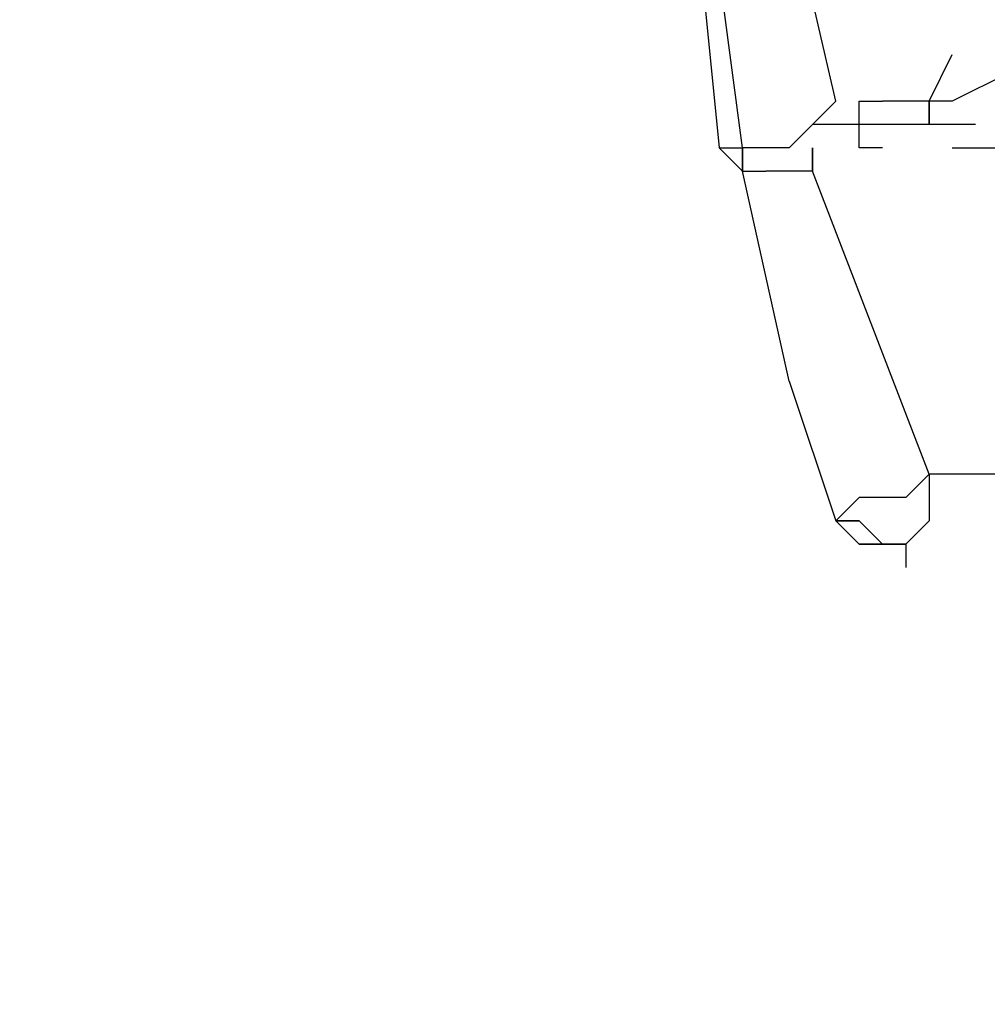
# Model space of a CAD drawing. Extents: x -1942 to 2506, y -1721 to 1299.
# Drawn here: x -372 to -267, y -143 to -36 of the extents above; entities that cross this region are included whole.
import ezdxf

# ---------------------------------------------------------------- set-up
doc = ezdxf.new("R2010")
doc.units = 0
doc.header["$LTSCALE"] = 5
doc.header["$PDMODE"] = 33
doc.header["$PDSIZE"] = 20
doc.layers.get('Defpoints').update_dxf_attribs({"linetype": 'CONTINUOUS'})
doc.layers.add('Lg_prod', color=40, linetype='CONTINUOUS')
doc.layers.add('Lg_txt', color=4, linetype='CONTINUOUS')
doc.styles.add('LG1', font='ARIAL.TTF', dxfattribs={"height": 185})
doc.dimstyles.new('ISOAM', dxfattribs={"dimtxt": 2.5, "dimasz": 2, "dimexe": 1.3, "dimexo": 1.5, "dimgap": 1, "dimtad": 1, "dimdec": 1, "dimdsep": 46, "dimtxsty": 'LG1', "dimcen": 0, "dimdle": 1.5, "dimclrd": 2, "dimclre": 2, "dimclrt": 6, "dimadec": 0, "dimazin": 0, "dimtfac": 0.7, "dimtmove": 0, "dimatfit": 3, "dimfxl": 0, "dimtvp": 1, "dimtolj": 1, "dimtzin": 0, "dimarcsym": 0})

# ---------------------------------------------------------------- blocks, each defined once
blk = doc.blocks.new('*D9')
at = {"layer": 'Defpoints', "color": 0}
for p in [(-64.8, 293.34), (-935.1, -295.94), (-59.72, -295.94)]:
    blk.add_point(p, dxfattribs=at)
at = {"layer": 'Lg_txt', "color": 2, "lineweight": -2}
for p, q in [((-66.3, 293.34), (-936.4, 293.34)), ((-935.1, 291.34), (-935.1, -293.94)), ((-61.22, -295.94), (-936.4, -295.94))]:
    blk.add_line(p, q, dxfattribs=at)
at = {"layer": 'Lg_txt', "color": 2}
for points in [[(-935.44, 291.34), (-934.77, 291.34), (-935.1, 293.34)], [(-935.44, -293.94), (-934.77, -293.94), (-935.1, -295.94)]]:
    blk.add_solid(points, dxfattribs=at)
at = {"layer": 'Lg_txt', "color": 6, "insert": (-1030.56, -1.3), "char_height": 185, "attachment_point": 5, "rotation": 90, "style": 'LG1'}
blk.add_mtext('\\A1;590', dxfattribs=at)

msp = doc.modelspace()

# ---------------------------------------------------------------- linework, layer by layer
at = {"layer": 'Lg_prod'}
for p, q in [((-293.4, -49.5601), (-298.48, -11.4601)), ((-283.24, -44.4801), (-290.86, -11.4601)), ((-298.48, -24.1601), (-295.94, -49.5601)), ((-273.08, -44.4801), (-270.54, -39.4001)), ((-260.38, -39.4001), (-270.54, -44.4801)), ((-285.78, -47.0201), (-283.24, -44.4801)), ((-285.78, -47.0201), (-283.24, -44.4801)), ((-280.7, -44.4801), (-278.16, -44.4801)), ((-280.7, -47.0201), (-280.7, -44.4801)), ((-273.08, -44.4801), (-278.16, -44.4801)), ((-273.08, -44.4801), (-273.08, -47.0201)), ((-273.08, -47.0201), (-273.08, -44.4801)), ((-270.54, -44.4801), (-273.08, -44.4801)), ((-285.78, -47.0201), (-288.32, -49.5601)), ((-280.7, -47.0201), (-285.78, -47.0201)), ((-273.08, -47.0201), (-280.7, -47.0201)), ((-280.7, -49.5601), (-280.7, -47.0201)), ((-268, -47.0201), (-273.08, -47.0201)), ((-295.94, -49.5601), (-293.4, -49.5601)), ((-295.94, -49.5601), (-293.4, -52.1001)), ((-293.4, -49.5601), (-293.4, -52.1001)), ((-293.4, -52.1001), (-293.4, -49.5601)), ((-293.4, -49.5601), (-293.4, -52.1001)), ((-288.32, -49.5601), (-293.4, -49.5601)), ((-285.78, -49.5601), (-285.78, -52.1001)), ((-285.78, -52.1001), (-285.78, -49.5601)), ((-285.78, -52.1001), (-285.78, -49.5601)), ((-285.78, -49.5601), (-285.78, -52.1001)), ((-278.16, -49.5601), (-280.7, -49.5601)), ((-270.54, -49.5601), (-257.84, -49.5601)), ((-293.4, -52.1001), (-290.86, -52.1001)), ((-288.32, -74.9601), (-293.4, -52.1001)), ((-288.32, -52.1001), (-290.86, -52.1001)), ((-285.78, -52.1001), (-288.32, -52.1001)), ((-273.08, -85.1201), (-285.78, -52.1001)), ((-288.32, -74.9601), (-283.24, -90.2001)), ((-273.08, -85.1201), (-275.62, -87.6601)), ((-255.3, -85.1201), (-273.08, -85.1201)), ((-273.08, -85.1201), (-273.08, -90.2001)), ((-283.24, -90.2001), (-280.7, -87.6601)), ((-275.62, -87.6601), (-280.7, -87.6601)), ((-283.24, -90.2001), (-280.7, -90.2001)), ((-283.24, -90.2001), (-280.7, -90.2001)), ((-283.24, -90.2001), (-280.7, -92.7401)), ((-280.7, -92.7401), (-283.24, -90.2001)), ((-280.7, -90.2001), (-283.24, -90.2001)), ((-280.7, -90.2001), (-278.16, -92.7401)), ((-278.16, -92.7401), (-280.7, -90.2001)), ((-273.08, -90.2001), (-275.62, -92.7401)), ((-275.62, -92.7401), (-273.08, -90.2001)), ((-273.08, -90.2001), (-275.62, -92.7401)), ((-278.16, -92.7401), (-280.7, -92.7401)), ((-280.7, -92.7401), (-278.16, -92.7401)), ((-278.16, -92.7401), (-280.7, -92.7401)), ((-278.16, -92.7401), (-275.62, -92.7401)), ((-275.62, -92.7401), (-278.16, -92.7401)), ((-278.16, -92.7401), (-275.62, -92.7401)), ((-275.62, -92.7401), (-278.16, -92.7401)), ((-275.62, -92.7401), (-275.62, -95.2801))]:
    msp.add_line(p, q, dxfattribs=at)

# ---------------------------------------------------------------- dimensions: what is measured, and where the dimension line sits
at = {"layer": 'Lg_txt'}
dim = msp.add_linear_dim(base=(-935.1026, -295.9401), p1=(-64.8, 293.3399), p2=(-59.72, -295.9401), angle=90, dimstyle='ISOAM', override={"dimrnd": 10}, dxfattribs=at)
dim.commit()
dim.dimension.update_dxf_attribs({"geometry": '*D9', "text_midpoint": (-1030.5586, -1.3001)})

doc.saveas('drawing.dxf')
